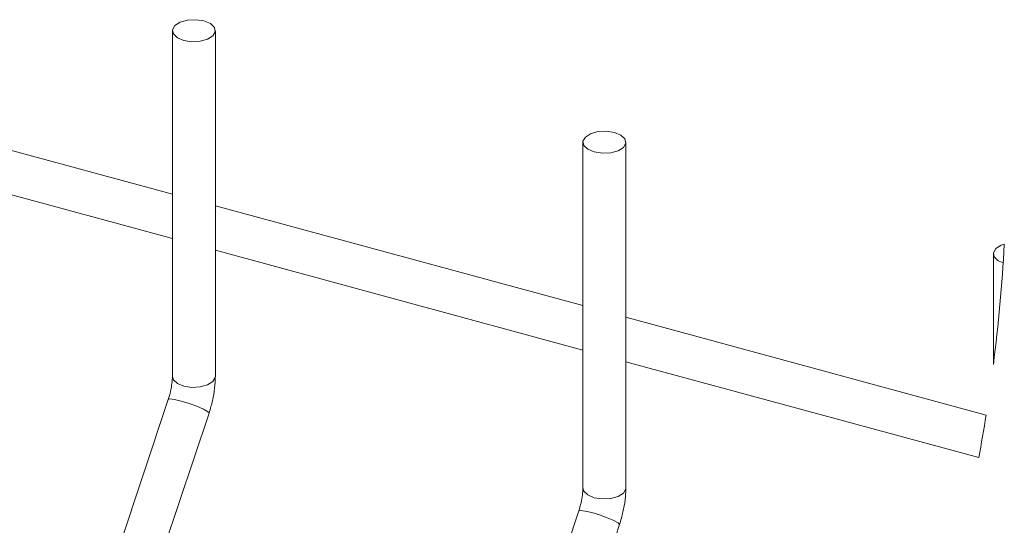
# Model space of a CAD drawing. Units: millimetres. Extents: x 15 to 415, y 5 to 292.
# Drawn here: x 302 to 325, y 244 to 256 of the extents above; entities that cross this region are included whole.
import ezdxf

# ---------------------------------------------------------------- set-up
doc = ezdxf.new("R2010")
doc.units = ezdxf.units.MM

msp = doc.modelspace()

# ---------------------------------------------------------------- linework, layer by layer
at = {"color": 7, "linetype": 'Continuous', "lineweight": 15}
for p, q in [((305.150699, 256.162704), (305.150699, 247.949586)), ((306.1707, 247.949586), (306.1707, 256.162704)), ((305.150699, 252.280802), (296.424412, 254.652426)), ((296.424412, 253.595412), (305.150699, 251.223796)), ((314.896988, 253.513873), (314.896988, 245.300755)), ((315.916988, 245.300755), (315.916988, 253.513873)), ((314.896988, 249.631972), (306.1707, 252.003581)), ((306.1707, 250.946589), (314.896988, 248.574965)), ((324.643273, 250.865035), (324.643273, 248.23124)), ((324.470956, 247.029976), (315.916988, 249.35475)), ((315.916988, 248.297759), (324.296885, 246.020273)), ((305.053238, 247.4024), (302.913873, 240.988464)), ((303.881467, 240.665727), (306.020834, 247.079656)), ((314.799525, 244.753555), (312.66016, 238.339633)), ((313.627756, 238.016896), (315.767121, 244.430826))]:
    msp.add_line(p, q, dxfattribs=at)
at = {"color": 7, "linetype": 'Continuous', "lineweight": 15, "flags": 128}
for points in [[(305.707986, 256.424249), (305.898713, 256.395013), (306.053207, 256.330416), (306.147945, 256.240294), (306.168503, 256.138355), (306.111753, 256.040112), (305.986334, 255.960539), (305.81134, 255.911753), (305.613414, 255.901158), (305.422685, 255.930394), (305.268191, 255.994991), (305.173455, 256.085113), (305.152895, 256.187052), (305.209646, 256.285295), (305.335066, 256.364868), (305.510059, 256.413654), (305.707986, 256.424249)], [(315.454275, 253.775418), (315.645002, 253.746182), (315.799496, 253.681586), (315.894232, 253.591463), (315.914791, 253.48951), (315.858039, 253.391281), (315.732621, 253.311709), (315.557629, 253.262923), (315.359703, 253.252328), (315.168973, 253.281564), (315.014478, 253.346146), (314.919742, 253.436283), (314.899184, 253.538222), (314.955935, 253.636465), (315.081351, 253.716022), (315.256345, 253.764824), (315.454275, 253.775418)], [(324.877296, 250.648603), (324.760769, 250.697323), (324.666027, 250.787452), (324.645471, 250.889391), (324.702222, 250.987635), (324.827642, 251.067192), (324.90385, 251.088433)]]:
    msp.add_lwpolyline(points, dxfattribs=at)
at = {"color": 8, "linetype": 'Continuous', "lineweight": 15, "flags": 128}
for points in [[(306.1707, 247.949586), (306.168503, 247.92523), (306.111753, 247.827001), (305.986334, 247.747429), (305.81134, 247.698635), (305.613414, 247.688048), (305.422685, 247.717269), (305.268191, 247.781866), (305.173455, 247.872003), (305.150699, 247.949586)], [(306.020834, 247.079656), (306.021177, 247.081094), (305.988089, 247.118444), (305.886332, 247.17445), (305.731399, 247.240589), (305.546875, 247.306794), (305.360854, 247.362987), (305.201654, 247.400627), (305.093512, 247.413949), (305.053238, 247.4024)], [(315.916988, 245.300755), (315.914791, 245.276399), (315.858039, 245.178171), (315.732621, 245.098599), (315.557629, 245.049805), (315.359703, 245.03921), (315.168973, 245.068439), (315.014478, 245.133035), (314.919742, 245.223158), (314.896988, 245.300755)], [(315.767121, 244.430826), (315.767464, 244.432264), (315.734377, 244.469598), (315.632619, 244.525619), (315.477686, 244.591758), (315.293163, 244.657964), (315.107139, 244.714156), (314.947941, 244.751797), (314.839801, 244.765118), (314.799525, 244.753555)]]:
    msp.add_lwpolyline(points, dxfattribs=at)
at = {"color": 7, "linetype": 'Continuous', "lineweight": 0}
for centre, radius, start, end in [((285.340448, 253.256145), 39.622743, 352.7142047, 356.8638531), ((285.342093, 253.255893), 39.62108, 349.4775686, 350.9592738)]:
    msp.add_arc(centre, radius, start, end, dxfattribs=at)
at = {"color": 7, "linetype": 'Continuous', "lineweight": 15}
for points, knots in [([(305.150699, 247.949586), (305.150067, 247.921801), (305.148094, 247.835099), (305.12763, 247.683088), (305.093204, 247.528447), (305.063199, 247.433815), (305.053238, 247.4024)], [0, 0, 0, 0, 0.149411825, 0.466227833, 0.822802931, 1, 1, 1, 1]), ([(306.020834, 247.079656), (306.036781, 247.130104), (306.082721, 247.275433), (306.136327, 247.519853), (306.167022, 247.761002), (306.169811, 247.904008), (306.1707, 247.949586)], [0, 0, 0, 0, 0.179082558, 0.51589539, 0.845711262, 1, 1, 1, 1]), ([(314.896988, 245.300755), (314.896356, 245.27297), (314.894383, 245.186268), (314.873917, 245.034257), (314.839488, 244.879613), (314.809486, 244.784975), (314.799525, 244.753555)], [0, 0, 0, 0, 0.149407948, 0.466216142, 0.822781988, 1, 1, 1, 1]), ([(315.767121, 244.430826), (315.783069, 244.481273), (315.82901, 244.626602), (315.882616, 244.871022), (315.913308, 245.112172), (315.916098, 245.255178), (315.916988, 245.300755)], [0, 0, 0, 0, 0.1790831044, 0.5158958136, 0.8457113184, 1, 1, 1, 1])]:
    msp.add_open_spline(points, degree=3, knots=knots, dxfattribs=at)

doc.saveas('drawing.dxf')
